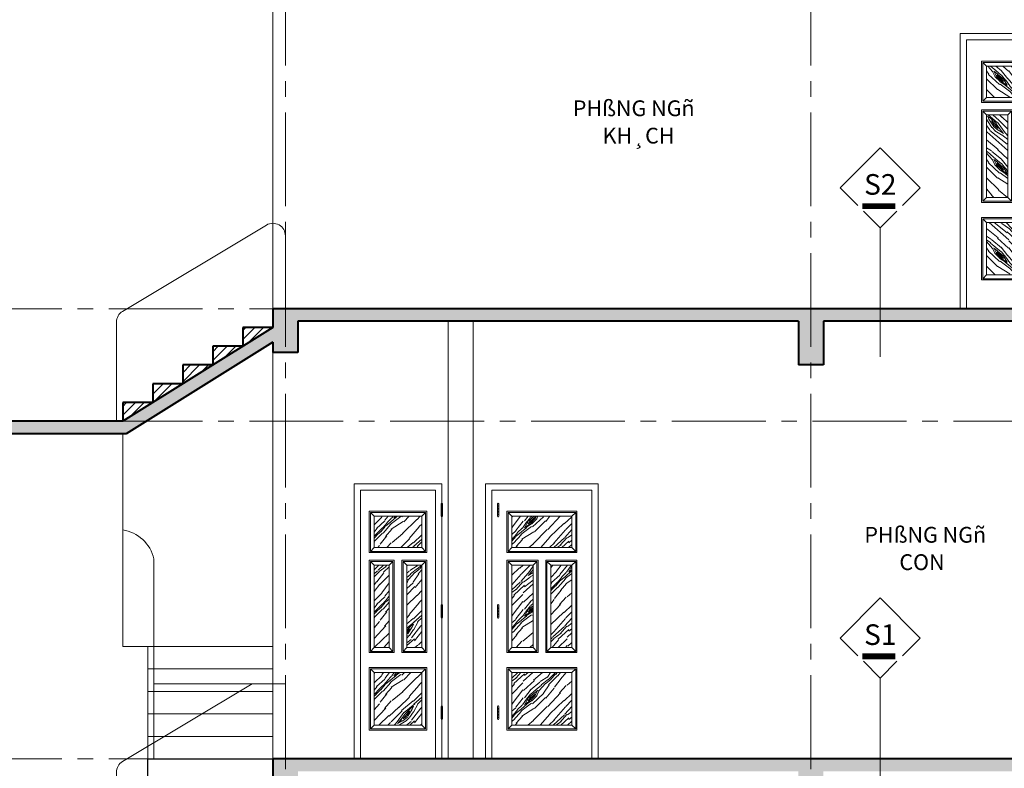
# Model space of a CAD drawing. Units: inches. Extents: x -50405 to 343718, y -696010 to -472064.
# Drawn here: x 178592 to 186460, y -593037 to -587051 of the extents above; entities that cross this region are included whole.
import ezdxf
from ezdxf.enums import TextEntityAlignment as Align

# ---------------------------------------------------------------- set-up
doc = ezdxf.new("R2010")
doc.units = ezdxf.units.IN
doc.header["$MEASUREMENT"] = 0
doc.linetypes.add('CENTER2', pattern=[1.125, 0.75, -0.125, 0.125, -0.125])
for name, color, linetype, lineweight in [('01', 50, 'Continuous', 13), ('4 tuong', 41, 'Continuous', 40), ('8 HATCH', 8, 'Continuous', 13), ('CHU', 7, 'Continuous', 20), ('CUA', 202, 'Continuous', 9), ('HATCH', 8, 'Continuous', 9), ('Hatch 1.3', 251, 'Continuous', 9), ('KCHTHUOC', 137, 'Continuous', 13), ('Net manh', 251, 'Continuous', 9), ('NETDAM', 40, 'Continuous', 30), ('NOITHAT', 42, 'Continuous', 15), ('TRUC', 251, 'Continuous', 9)]:
    doc.layers.add(name, color=color, linetype=linetype, lineweight=lineweight)
doc.styles.add('LAMGHI', font='VAVON_0.TTF', dxfattribs={"height": 2.5})
doc.styles.add('T', font='VHAVAN_0.TTF')
pattern_1 = [(145.3048, (322933.74, -83583.25), (-2474.872262, 1767.7691044), [55.9015, -5534.268]), (135, (322887.8, -83551.43), (-6e-14, 707.1068), [55, -445]), (116.5651, (322848.89, -83512.54), (-353.55411, 1060.65976), [47.434, -1533.7045]), (322.125, (322827.674, -83470.11), (-2828.4266516, 2121.321085), [40.3115, -3990.8175]), (320.1944, (322859.494, -83494.86), (-3889.085845, 3181.9824406), [55.227, -5467.4535]), (300.9638, (322901.92, -83530.22), (707.10766, -1414.213069), [61.8465, -1999.706]), (125.5377, (322905.455, -83554.965), (-1414.214494, 2121.319959), [30.414, -3010.9675]), (141.3402, (322887.78, -83530.217), (3181.9808624, -2474.8729647), [45.277, -4482.4155]), (309.2894, (322852.42, -83501.93), (2828.426456, -3535.534167), [50.2495, -4974.6885]), (326.3099, (322884.24, -83540.82), (-1767.766382, 1060.661275), [25.495, -2524.0145]), (140.1944, (322962.024, -83618.605), (3889.085845, -3181.9824406), [55.227, -5467.4535]), (146.3099, (322919.6, -83583.25), (1767.766382, -1060.661275), [50.99, -2498.5195]), (135, (322877.17, -83554.97), (-6e-14, 707.1068), [60, -440]), (114.444, (322834.745, -83512.54), (-1060.6622394, 2474.872971), [42.72, -4229.282]), (131.1859, (322817.067, -83473.648), (-4596.1916797, 5303.3027912), [75.1665, -7441.4815]), (140.1944, (322767.57, -83417.08), (3889.085845, -3181.9824406), [55.227, -5467.4535]), (135, (322725.14, -83381.7), (-6e-14, 707.1068), [55, -445]), (129.8056, (323039.806, -83696.387), (-3181.9824406, 3889.085845), [55.227, -5467.4535]), (140.1944, (323004.45, -83653.96), (3889.085845, -3181.9824406), [55.227, -5467.4535]), (135, (323046.9, -83689.3), (-6e-14, 707.1068), [30, -470]), (129.8056, (323025.664, -83668.103), (-3181.9824406, 3889.085845), [55.227, -5467.4535]), (135, (322990.3, -83625.7), (-6e-14, 707.1068), [50, -450]), (124.6952, (322954.953, -83590.32), (1767.7691044, -2474.872262), [55.9015, -5534.268]), (129.8056, (322923.133, -83544.36), (-3181.9824406, 3889.085845), [55.227, -5467.4535]), (140.1944, (322887.78, -83501.932), (3889.085845, -3181.9824406), [55.227, -5467.4535]), (140.1944, (322845.35, -83466.577), (3889.085845, -3181.9824406), [55.227, -5467.4535]), (143.1301, (322802.925, -83431.22), (2474.873427, -1767.767102), [70.7105, -3464.823]), (135, (322746.36, -83388.8), (-6e-14, 707.1068), [75, -425]), (147.5288, (322548.367, -83615.07), (-2121.3203165, 1414.213816), [46.0975, -4563.6745]), (140.7106, (322509.476, -83590.32), (3535.534167, -2828.426456), [50.2495, -4974.6885]), (126.8699, (322548.37, -83615.07), (-1767.767102, 2474.873427), [35.3555, -3500.1785]), (125.5377, (322527.15, -83586.785), (-1414.214494, 2121.319959), [60.8275, -2980.5535]), (135, (322845.35, -83890.84), (-6e-14, 707.1068), [60, -440]), (144.4623, (322802.925, -83848.415), (2121.319959, -1414.214494), [30.414, -3010.9675]), (293.1986, (322778.18, -83830.74), (-707.10691, 1414.213627), [26.926, -2665.6565]), (302.0054, (322788.783, -83855.486), (-2474.874862, 3889.0867115), [66.7085, -6604.1235]), (142.125, (322509.476, -83576.18), (2828.4266516, -2121.321085), [40.3115, -3990.8175]), (127.875, (322509.476, -83576.18), (-2121.321085, 2828.4266516), [40.3115, -3990.8175]), (135, (322838.3, -83897.9), (-6e-14, 707.1068), [40, -460]), (300.9638, (322810, -83869.63), (707.10766, -1414.213069), [41.231, -2020.322]), (138.3665, (322771.105, -83809.524), (6010.4112765, -5303.296743), [85.147, -8429.5465]), (137.2906, (322707.466, -83752.955), (8838.833309, -8131.7295308), [125.1, -12384.896]), (131.8202, (322615.542, -83668.103), (-5656.8575942, 6363.9580414), [90.139, -8923.7395]), (125.5377, (322555.44, -83600.93), (-1414.214494, 2121.319959), [91.2415, -2950.14]), (124.6952, (322813.53, -83922.66), (1767.7691044, -2474.872262), [55.9015, -5534.268]), (119.0546, (322781.71, -83876.7), (1060.660256, -1767.766959), [72.801, -3567.254]), (135, (322746.36, -83813.06), (-6e-14, 707.1068), [65, -435]), (143.1301, (322700.395, -83767.1), (2474.873427, -1767.767102), [70.7105, -3464.823]), (131.4237, (322643.826, -83724.67), (-4949.7509816, 5656.851199), [80.156, -7935.4535]), (143.7462, (322590.793, -83664.567), (-2828.428374, 2121.318625), [65.7645, -6510.7085]), (149.0362, (322537.76, -83625.68), (1414.213069, -707.10766), [61.8465, -1999.706]), (135, (322484.73, -83593.86), (-6e-14, 707.1068), [35, -465]), (320.1944, (322771.105, -83809.524), (-3889.085845, 3181.9824406), [110.4535, -5412.227]), (139.7636, (322870.1, -83866.092), (4242.638028, -3535.5372342), [120.416, -5900.3815]), (135, (322778.2, -83788.3), (-6e-14, 707.1068), [115, -385]), (130.9144, (322696.86, -83706.993), (-4242.6421072, 4949.7461536), [140.3565, -6877.4775]), (135, (322604.94, -83600.93), (-6e-14, 707.1068), [125, -375]), (127.875, (322795.854, -83940.34), (-2121.321085, 2828.4266516), [120.934, -3910.195]), (128.6598, (322721.61, -83844.88), (-2474.8729647, 3181.9808624), [90.554, -4437.1385]), (137.4896, (322665.04, -83774.169), (8131.734116, -7424.6147022), [115.1085, -11395.756]), (141.5198, (322580.186, -83696.387), (10253.0480854, -8131.72807756), [176.139, -17437.776]), (131.9872, (323025.664, -83710.53), (-6010.4061929, 6717.5158767), [95.1315, -9418.0175]), (143.1301, (322962.024, -83639.82), (2474.873427, -1767.767102), [106.066, -3429.468]), (137.3859, (322877.171, -83576.179), (8485.2754679, -7778.1808698), [120.104, -11890.308]), (124.3803, (322788.783, -83494.86), (3181.9770935, -4596.1963715), [81.394, -8058.016]), (135, (322742.8, -83427.7), (-6e-14, 707.1068), [100, -400]), (138.1798, (323068.09, -83668.103), (6363.9580414, -5656.8575942), [90.139, -8923.7395]), (128.991, (323000.915, -83607.998), (3181.9806686, -3889.0869672), [95.525, -9456.9615]), (128.2902, (322940.81, -83533.752), (2828.4296408, -3535.5320954), [85.586, -8473.035]), (140.7106, (322887.78, -83466.577), (3535.534167, -2828.426456), [100.499, -4924.439]), (147.0948, (322809.996, -83402.938), (3889.0891828, -2474.870859), [71.589, -7087.3215]), (125.5377, (322749.89, -83364.05), (-1414.214494, 2121.319959), [60.8275, -2980.5535]), (131.1859, (323000.915, -83735.278), (-4596.1916797, 5303.3027912), [75.1665, -7441.4815]), (147.8043, (322951.417, -83678.71), (5656.8561002, -3535.5305328), [112.805, -11167.709]), (135, (322855.96, -83618.6), (-6e-14, 707.1068), [125, -375]), (129.5597, (322767.57, -83530.217), (3535.5363599, -4242.6384539), [105.475, -10442.0365]), (128.2902, (322700.395, -83448.9), (2828.4296408, -3535.5320954), [85.586, -8473.035]), (135, (323092.84, -83643.35), (-6e-14, 707.1068), [85, -415]), (126.8699, (323032.735, -83583.25), (-1767.767102, 2474.873427), [141.4215, -3394.1125]), (137.3859, (322947.882, -83470.113), (8485.2754679, -7778.1808698), [120.104, -11890.308]), (140.5275, (322859.494, -83388.795), (-8131.7234225, 6717.52019824), [155.724, -15416.6875]), (128.1572, (322771.105, -83965.087), (5303.2978069, -6717.5170246), [125.897, -12463.7815]), (135, (322693.3, -83866.1), (-6e-14, 707.1068), [140, -360]), (138.6522, (322594.329, -83767.098), (11667.25773205, -10253.05315098), [235.478, -23312.3455]), (135, (322894.85, -83841.34), (-6e-14, 707.1068), [120, -380]), (130.2364, (322809.996, -83756.49), (-3535.5372342, 4242.638028), [120.416, -5900.3815]), (136.8476, (322732.214, -83664.567), (10960.15327136, -10253.05049256), [155.0805, -15352.982]), (137.7263, (322619.077, -83558.5), (7424.6198988, -6717.5159335), [105.119, -10406.779]), (140.1944, (322951.417, -83784.775), (3889.085845, -3181.9824406), [110.4535, -5412.227]), (135, (322866.56, -83714.06), (-6e-14, 707.1068), [160, -340]), (133.0908, (322753.428, -83600.927), (-9899.4860237, 10606.6099459), [150.0835, -14858.2475]), (131.4237, (322650.897, -83491.326), (-4949.7509816, 5656.851199), [80.156, -7935.4535])]

# ---------------------------------------------------------------- blocks, each defined once
blk = doc.blocks.new('SDFH')
at = {"layer": 'Net manh'}
for p, q in [((2050388.1, -103568.2), (2050398.1, -103568.2)), ((2050388.1, -103580.3), (2050398.1, -103580.3)), ((2050388.1, -103592.4), (2050398.1, -103592.4)), ((2050388.1, -103604.4), (2050398.1, -103604.4)), ((2050388.1, -103616.5), (2050398.1, -103616.5)), ((2050388.1, -103628.6), (2050398.1, -103628.6)), ((2050388.1, -103640.7), (2050398.1, -103640.7))]:
    blk.add_line(p, q, dxfattribs=at)
for points in [[(2050388.1, -103556.1), (2050388.1, -103656.1)], [(2050398.1, -103656.1), (2050398.1, -103556.1)]]:
    blk.add_lwpolyline(points, dxfattribs=at)
for centre, start, end in [((2050393.1, -103556.1), 0, 180), ((2050393.1, -103656.1), 180, 0)]:
    blk.add_arc(centre, 5, start, end, dxfattribs=at)
blk = doc.blocks.new('gfhgfhjgkhjkl')
at = {"layer": 'Hatch 1.3'}
h = blk.add_hatch(dxfattribs=at)
h.set_pattern_fill('KIEU83', color=252, scale=500, angle=45, style=0)
h.set_pattern_definition([(145.3048, (322933.74, -83683.25), (-2474.872262, 1767.7691044), [55.9015, -5534.268]), (135, (322887.8, -83651.43), (-6e-14, 707.1068), [55, -445]), (116.5651, (322848.89, -83612.54), (-353.55411, 1060.65976), [47.434, -1533.7045]), (322.125, (322827.674, -83570.11), (-2828.4266516, 2121.321085), [40.3115, -3990.8175]), (320.1944, (322859.494, -83594.86), (-3889.085845, 3181.9824406), [55.227, -5467.4535]), (300.9638, (322901.92, -83630.22), (707.10766, -1414.213069), [61.8465, -1999.706]), (125.5377, (322905.455, -83654.965), (-1414.214494, 2121.319959), [30.414, -3010.9675]), (141.3402, (322887.78, -83630.217), (3181.9808624, -2474.8729647), [45.277, -4482.4155]), (309.2894, (322852.42, -83601.93), (2828.426456, -3535.534167), [50.2495, -4974.6885]), (326.3099, (322884.24, -83640.82), (-1767.766382, 1060.661275), [25.495, -2524.0145]), (140.1944, (322962.024, -83718.605), (3889.085845, -3181.9824406), [55.227, -5467.4535]), (146.3099, (322919.6, -83683.25), (1767.766382, -1060.661275), [50.99, -2498.5195]), (135, (322877.17, -83654.97), (-6e-14, 707.1068), [60, -440]), (114.444, (322834.745, -83612.54), (-1060.6622394, 2474.872971), [42.72, -4229.282]), (131.1859, (322817.067, -83573.648), (-4596.1916797, 5303.3027912), [75.1665, -7441.4815]), (140.1944, (322767.57, -83517.08), (3889.085845, -3181.9824406), [55.227, -5467.4535]), (135, (322725.14, -83481.7), (-6e-14, 707.1068), [55, -445]), (129.8056, (323039.806, -83796.387), (-3181.9824406, 3889.085845), [55.227, -5467.4535]), (140.1944, (323004.45, -83753.96), (3889.085845, -3181.9824406), [55.227, -5467.4535]), (135, (323046.9, -83789.3), (-6e-14, 707.1068), [30, -470]), (129.8056, (323025.664, -83768.103), (-3181.9824406, 3889.085845), [55.227, -5467.4535]), (135, (322990.3, -83725.7), (-6e-14, 707.1068), [50, -450]), (124.6952, (322954.953, -83690.32), (1767.7691044, -2474.872262), [55.9015, -5534.268]), (129.8056, (322923.133, -83644.36), (-3181.9824406, 3889.085845), [55.227, -5467.4535]), (140.1944, (322887.78, -83601.932), (3889.085845, -3181.9824406), [55.227, -5467.4535]), (140.1944, (322845.35, -83566.577), (3889.085845, -3181.9824406), [55.227, -5467.4535]), (143.1301, (322802.925, -83531.22), (2474.873427, -1767.767102), [70.7105, -3464.823]), (135, (322746.36, -83488.8), (-6e-14, 707.1068), [75, -425]), (147.5288, (322548.367, -83715.07), (-2121.3203165, 1414.213816), [46.0975, -4563.6745]), (140.7106, (322509.476, -83690.32), (3535.534167, -2828.426456), [50.2495, -4974.6885]), (126.8699, (322548.37, -83715.07), (-1767.767102, 2474.873427), [35.3555, -3500.1785]), (125.5377, (322527.15, -83686.785), (-1414.214494, 2121.319959), [60.8275, -2980.5535]), (135, (322845.35, -83990.84), (-6e-14, 707.1068), [60, -440]), (144.4623, (322802.925, -83948.415), (2121.319959, -1414.214494), [30.414, -3010.9675]), (293.1986, (322778.18, -83930.74), (-707.10691, 1414.213627), [26.926, -2665.6565]), (302.0054, (322788.783, -83955.486), (-2474.874862, 3889.0867115), [66.7085, -6604.1235]), (142.125, (322509.476, -83676.18), (2828.4266516, -2121.321085), [40.3115, -3990.8175]), (127.875, (322509.476, -83676.18), (-2121.321085, 2828.4266516), [40.3115, -3990.8175]), (135, (322838.3, -83997.9), (-6e-14, 707.1068), [40, -460]), (300.9638, (322810, -83969.63), (707.10766, -1414.213069), [41.231, -2020.322]), (138.3665, (322771.105, -83909.524), (6010.4112765, -5303.296743), [85.147, -8429.5465]), (137.2906, (322707.466, -83852.955), (8838.833309, -8131.7295308), [125.1, -12384.896]), (131.8202, (322615.542, -83768.103), (-5656.8575942, 6363.9580414), [90.139, -8923.7395]), (125.5377, (322555.44, -83700.93), (-1414.214494, 2121.319959), [91.2415, -2950.14]), (124.6952, (322813.53, -84022.66), (1767.7691044, -2474.872262), [55.9015, -5534.268]), (119.0546, (322781.71, -83976.7), (1060.660256, -1767.766959), [72.801, -3567.254]), (135, (322746.36, -83913.06), (-6e-14, 707.1068), [65, -435]), (143.1301, (322700.395, -83867.1), (2474.873427, -1767.767102), [70.7105, -3464.823]), (131.4237, (322643.826, -83824.67), (-4949.7509816, 5656.851199), [80.156, -7935.4535]), (143.7462, (322590.793, -83764.567), (-2828.428374, 2121.318625), [65.7645, -6510.7085]), (149.0362, (322537.76, -83725.68), (1414.213069, -707.10766), [61.8465, -1999.706]), (135, (322484.73, -83693.86), (-6e-14, 707.1068), [35, -465]), (320.1944, (322771.105, -83909.524), (-3889.085845, 3181.9824406), [110.4535, -5412.227]), (139.7636, (322870.1, -83966.092), (4242.638028, -3535.5372342), [120.416, -5900.3815]), (135, (322778.2, -83888.3), (-6e-14, 707.1068), [115, -385]), (130.9144, (322696.86, -83806.993), (-4242.6421072, 4949.7461536), [140.3565, -6877.4775]), (135, (322604.94, -83700.93), (-6e-14, 707.1068), [125, -375]), (127.875, (322795.854, -84040.34), (-2121.321085, 2828.4266516), [120.934, -3910.195]), (128.6598, (322721.61, -83944.88), (-2474.8729647, 3181.9808624), [90.554, -4437.1385]), (137.4896, (322665.04, -83874.169), (8131.734116, -7424.6147022), [115.1085, -11395.756]), (141.5198, (322580.186, -83796.387), (10253.0480854, -8131.72807756), [176.139, -17437.776]), (131.9872, (323025.664, -83810.53), (-6010.4061929, 6717.5158767), [95.1315, -9418.0175]), (143.1301, (322962.024, -83739.82), (2474.873427, -1767.767102), [106.066, -3429.468]), (137.3859, (322877.171, -83676.179), (8485.2754679, -7778.1808698), [120.104, -11890.308]), (124.3803, (322788.783, -83594.86), (3181.9770935, -4596.1963715), [81.394, -8058.016]), (135, (322742.8, -83527.7), (-6e-14, 707.1068), [100, -400]), (138.1798, (323068.09, -83768.103), (6363.9580414, -5656.8575942), [90.139, -8923.7395]), (128.991, (323000.915, -83707.998), (3181.9806686, -3889.0869672), [95.525, -9456.9615]), (128.2902, (322940.81, -83633.752), (2828.4296408, -3535.5320954), [85.586, -8473.035]), (140.7106, (322887.78, -83566.577), (3535.534167, -2828.426456), [100.499, -4924.439]), (147.0948, (322809.996, -83502.938), (3889.0891828, -2474.870859), [71.589, -7087.3215]), (125.5377, (322749.89, -83464.05), (-1414.214494, 2121.319959), [60.8275, -2980.5535]), (131.1859, (323000.915, -83835.278), (-4596.1916797, 5303.3027912), [75.1665, -7441.4815]), (147.8043, (322951.417, -83778.71), (5656.8561002, -3535.5305328), [112.805, -11167.709]), (135, (322855.96, -83718.6), (-6e-14, 707.1068), [125, -375]), (129.5597, (322767.57, -83630.217), (3535.5363599, -4242.6384539), [105.475, -10442.0365]), (128.2902, (322700.395, -83548.9), (2828.4296408, -3535.5320954), [85.586, -8473.035]), (135, (323092.84, -83743.35), (-6e-14, 707.1068), [85, -415]), (126.8699, (323032.735, -83683.25), (-1767.767102, 2474.873427), [141.4215, -3394.1125]), (137.3859, (322947.882, -83570.113), (8485.2754679, -7778.1808698), [120.104, -11890.308]), (140.5275, (322859.494, -83488.795), (-8131.7234225, 6717.52019824), [155.724, -15416.6875]), (128.1572, (322771.105, -84065.087), (5303.2978069, -6717.5170246), [125.897, -12463.7815]), (135, (322693.3, -83966.1), (-6e-14, 707.1068), [140, -360]), (138.6522, (322594.329, -83867.098), (11667.25773205, -10253.05315098), [235.478, -23312.3455]), (135, (322894.85, -83941.34), (-6e-14, 707.1068), [120, -380]), (130.2364, (322809.996, -83856.49), (-3535.5372342, 4242.638028), [120.416, -5900.3815]), (136.8476, (322732.214, -83764.567), (10960.15327136, -10253.05049256), [155.0805, -15352.982]), (137.7263, (322619.077, -83658.5), (7424.6198988, -6717.5159335), [105.119, -10406.779]), (140.1944, (322951.417, -83884.775), (3889.085845, -3181.9824406), [110.4535, -5412.227]), (135, (322866.56, -83814.06), (-6e-14, 707.1068), [160, -340]), (133.0908, (322753.428, -83700.927), (-9899.4860237, 10606.6099459), [150.0835, -14858.2475]), (131.4237, (322650.897, -83591.326), (-4949.7509816, 5656.851199), [80.156, -7935.4535])])
h.paths.add_polyline_path([(177278.9, -592115.8), (177658.9, -592115.8), (177658.9, -592365.8), (177278.9, -592365.8)])
h = blk.add_hatch(dxfattribs=at)
h.set_pattern_fill('KIEU83', color=252, scale=500, angle=45, style=0)
h.set_pattern_definition(pattern_1)
h.paths.add_polyline_path([(177398.9, -592505.8), (177278.9, -592505.8), (177278.9, -593165.8), (177398.9, -593165.8)])
h = blk.add_hatch(dxfattribs=at)
h.set_pattern_fill('KIEU83', color=252, scale=500, angle=45, style=0)
h.set_pattern_definition(pattern_1)
h.paths.add_polyline_path([(177658.9, -592505.8), (177538.9, -592505.8), (177538.9, -593165.8), (177658.9, -593165.8)])
h = blk.add_hatch(dxfattribs=at)
h.set_pattern_fill('KIEU83', color=252, scale=500, angle=45, style=0)
h.set_pattern_definition([(145.3048, (322933.74, -83533.25), (-2474.872262, 1767.7691044), [55.9015, -5534.268]), (135, (322887.8, -83501.43), (-6e-14, 707.1068), [55, -445]), (116.5651, (322848.89, -83462.54), (-353.55411, 1060.65976), [47.434, -1533.7045]), (322.125, (322827.674, -83420.11), (-2828.4266516, 2121.321085), [40.3115, -3990.8175]), (320.1944, (322859.494, -83444.86), (-3889.085845, 3181.9824406), [55.227, -5467.4535]), (300.9638, (322901.92, -83480.22), (707.10766, -1414.213069), [61.8465, -1999.706]), (125.5377, (322905.455, -83504.965), (-1414.214494, 2121.319959), [30.414, -3010.9675]), (141.3402, (322887.78, -83480.217), (3181.9808624, -2474.8729647), [45.277, -4482.4155]), (309.2894, (322852.42, -83451.93), (2828.426456, -3535.534167), [50.2495, -4974.6885]), (326.3099, (322884.24, -83490.82), (-1767.766382, 1060.661275), [25.495, -2524.0145]), (140.1944, (322962.024, -83568.605), (3889.085845, -3181.9824406), [55.227, -5467.4535]), (146.3099, (322919.6, -83533.25), (1767.766382, -1060.661275), [50.99, -2498.5195]), (135, (322877.17, -83504.97), (-6e-14, 707.1068), [60, -440]), (114.444, (322834.745, -83462.54), (-1060.6622394, 2474.872971), [42.72, -4229.282]), (131.1859, (322817.067, -83423.648), (-4596.1916797, 5303.3027912), [75.1665, -7441.4815]), (140.1944, (322767.57, -83367.08), (3889.085845, -3181.9824406), [55.227, -5467.4535]), (135, (322725.14, -83331.7), (-6e-14, 707.1068), [55, -445]), (129.8056, (323039.806, -83646.387), (-3181.9824406, 3889.085845), [55.227, -5467.4535]), (140.1944, (323004.45, -83603.96), (3889.085845, -3181.9824406), [55.227, -5467.4535]), (135, (323046.9, -83639.3), (-6e-14, 707.1068), [30, -470]), (129.8056, (323025.664, -83618.103), (-3181.9824406, 3889.085845), [55.227, -5467.4535]), (135, (322990.3, -83575.7), (-6e-14, 707.1068), [50, -450]), (124.6952, (322954.953, -83540.32), (1767.7691044, -2474.872262), [55.9015, -5534.268]), (129.8056, (322923.133, -83494.36), (-3181.9824406, 3889.085845), [55.227, -5467.4535]), (140.1944, (322887.78, -83451.932), (3889.085845, -3181.9824406), [55.227, -5467.4535]), (140.1944, (322845.35, -83416.577), (3889.085845, -3181.9824406), [55.227, -5467.4535]), (143.1301, (322802.925, -83381.22), (2474.873427, -1767.767102), [70.7105, -3464.823]), (135, (322746.36, -83338.8), (-6e-14, 707.1068), [75, -425]), (147.5288, (322548.367, -83565.07), (-2121.3203165, 1414.213816), [46.0975, -4563.6745]), (140.7106, (322509.476, -83540.32), (3535.534167, -2828.426456), [50.2495, -4974.6885]), (126.8699, (322548.37, -83565.07), (-1767.767102, 2474.873427), [35.3555, -3500.1785]), (125.5377, (322527.15, -83536.785), (-1414.214494, 2121.319959), [60.8275, -2980.5535]), (135, (322845.35, -83840.84), (-6e-14, 707.1068), [60, -440]), (144.4623, (322802.925, -83798.415), (2121.319959, -1414.214494), [30.414, -3010.9675]), (293.1986, (322778.18, -83780.74), (-707.10691, 1414.213627), [26.926, -2665.6565]), (302.0054, (322788.783, -83805.486), (-2474.874862, 3889.0867115), [66.7085, -6604.1235]), (142.125, (322509.476, -83526.18), (2828.4266516, -2121.321085), [40.3115, -3990.8175]), (127.875, (322509.476, -83526.18), (-2121.321085, 2828.4266516), [40.3115, -3990.8175]), (135, (322838.3, -83847.9), (-6e-14, 707.1068), [40, -460]), (300.9638, (322810, -83819.63), (707.10766, -1414.213069), [41.231, -2020.322]), (138.3665, (322771.105, -83759.524), (6010.4112765, -5303.296743), [85.147, -8429.5465]), (137.2906, (322707.466, -83702.955), (8838.833309, -8131.7295308), [125.1, -12384.896]), (131.8202, (322615.542, -83618.103), (-5656.8575942, 6363.9580414), [90.139, -8923.7395]), (125.5377, (322555.44, -83550.93), (-1414.214494, 2121.319959), [91.2415, -2950.14]), (124.6952, (322813.53, -83872.66), (1767.7691044, -2474.872262), [55.9015, -5534.268]), (119.0546, (322781.71, -83826.7), (1060.660256, -1767.766959), [72.801, -3567.254]), (135, (322746.36, -83763.06), (-6e-14, 707.1068), [65, -435]), (143.1301, (322700.395, -83717.1), (2474.873427, -1767.767102), [70.7105, -3464.823]), (131.4237, (322643.826, -83674.67), (-4949.7509816, 5656.851199), [80.156, -7935.4535]), (143.7462, (322590.793, -83614.567), (-2828.428374, 2121.318625), [65.7645, -6510.7085]), (149.0362, (322537.76, -83575.68), (1414.213069, -707.10766), [61.8465, -1999.706]), (135, (322484.73, -83543.86), (-6e-14, 707.1068), [35, -465]), (320.1944, (322771.105, -83759.524), (-3889.085845, 3181.9824406), [110.4535, -5412.227]), (139.7636, (322870.1, -83816.092), (4242.638028, -3535.5372342), [120.416, -5900.3815]), (135, (322778.2, -83738.3), (-6e-14, 707.1068), [115, -385]), (130.9144, (322696.86, -83656.993), (-4242.6421072, 4949.7461536), [140.3565, -6877.4775]), (135, (322604.94, -83550.93), (-6e-14, 707.1068), [125, -375]), (127.875, (322795.854, -83890.34), (-2121.321085, 2828.4266516), [120.934, -3910.195]), (128.6598, (322721.61, -83794.88), (-2474.8729647, 3181.9808624), [90.554, -4437.1385]), (137.4896, (322665.04, -83724.169), (8131.734116, -7424.6147022), [115.1085, -11395.756]), (141.5198, (322580.186, -83646.387), (10253.0480854, -8131.72807756), [176.139, -17437.776]), (131.9872, (323025.664, -83660.53), (-6010.4061929, 6717.5158767), [95.1315, -9418.0175]), (143.1301, (322962.024, -83589.82), (2474.873427, -1767.767102), [106.066, -3429.468]), (137.3859, (322877.171, -83526.179), (8485.2754679, -7778.1808698), [120.104, -11890.308]), (124.3803, (322788.783, -83444.86), (3181.9770935, -4596.1963715), [81.394, -8058.016]), (135, (322742.8, -83377.7), (-6e-14, 707.1068), [100, -400]), (138.1798, (323068.09, -83618.103), (6363.9580414, -5656.8575942), [90.139, -8923.7395]), (128.991, (323000.915, -83557.998), (3181.9806686, -3889.0869672), [95.525, -9456.9615]), (128.2902, (322940.81, -83483.752), (2828.4296408, -3535.5320954), [85.586, -8473.035]), (140.7106, (322887.78, -83416.577), (3535.534167, -2828.426456), [100.499, -4924.439]), (147.0948, (322809.996, -83352.938), (3889.0891828, -2474.870859), [71.589, -7087.3215]), (125.5377, (322749.89, -83314.05), (-1414.214494, 2121.319959), [60.8275, -2980.5535]), (131.1859, (323000.915, -83685.278), (-4596.1916797, 5303.3027912), [75.1665, -7441.4815]), (147.8043, (322951.417, -83628.71), (5656.8561002, -3535.5305328), [112.805, -11167.709]), (135, (322855.96, -83568.6), (-6e-14, 707.1068), [125, -375]), (129.5597, (322767.57, -83480.217), (3535.5363599, -4242.6384539), [105.475, -10442.0365]), (128.2902, (322700.395, -83398.9), (2828.4296408, -3535.5320954), [85.586, -8473.035]), (135, (323092.84, -83593.35), (-6e-14, 707.1068), [85, -415]), (126.8699, (323032.735, -83533.25), (-1767.767102, 2474.873427), [141.4215, -3394.1125]), (137.3859, (322947.882, -83420.113), (8485.2754679, -7778.1808698), [120.104, -11890.308]), (140.5275, (322859.494, -83338.795), (-8131.7234225, 6717.52019824), [155.724, -15416.6875]), (128.1572, (322771.105, -83915.087), (5303.2978069, -6717.5170246), [125.897, -12463.7815]), (135, (322693.3, -83816.1), (-6e-14, 707.1068), [140, -360]), (138.6522, (322594.329, -83717.098), (11667.25773205, -10253.05315098), [235.478, -23312.3455]), (135, (322894.85, -83791.34), (-6e-14, 707.1068), [120, -380]), (130.2364, (322809.996, -83706.49), (-3535.5372342, 4242.638028), [120.416, -5900.3815]), (136.8476, (322732.214, -83614.567), (10960.15327136, -10253.05049256), [155.0805, -15352.982]), (137.7263, (322619.077, -83508.5), (7424.6198988, -6717.5159335), [105.119, -10406.779]), (140.1944, (322951.417, -83734.775), (3889.085845, -3181.9824406), [110.4535, -5412.227]), (135, (322866.56, -83664.06), (-6e-14, 707.1068), [160, -340]), (133.0908, (322753.428, -83550.927), (-9899.4860237, 10606.6099459), [150.0835, -14858.2475]), (131.4237, (322650.897, -83441.326), (-4949.7509816, 5656.851199), [80.156, -7935.4535])])
h.paths.add_polyline_path([(177658.9, -593365.8), (177278.9, -593365.8), (177278.9, -593785.8), (177658.9, -593785.8)])
at = {"layer": 'CUA', "color": 58}
blk.add_line((177768.9, -594055.8), (177118.9, -594055.8), dxfattribs=at)
for points in [[(177118.9, -594055.8), (177818.9, -594055.8), (177818.9, -591855.8), (177118.9, -591855.8)], [(177168.9, -594055.8), (177768.9, -594055.8), (177768.9, -591905.8), (177168.9, -591905.8)]]:
    blk.add_lwpolyline(points, close=True, dxfattribs=at)
for points in [[(177238.9, -592405.8), (177238.9, -592075.8), (177698.9, -592075.8), (177698.9, -592405.8), (177238.9, -592405.8)], [(177438.9, -593205.8), (177438.9, -592465.8), (177238.9, -592465.8), (177238.9, -593205.8), (177438.9, -593205.8)], [(177498.9, -593205.8), (177498.9, -592465.8), (177698.9, -592465.8), (177698.9, -593205.8), (177498.9, -593205.8)], [(177238.9, -593325.8), (177698.9, -593325.8), (177698.9, -593825.8), (177238.9, -593825.8), (177238.9, -593325.8)]]:
    blk.add_lwpolyline(points, dxfattribs=at)
at = {"layer": 'Net manh'}
for p, q in [((177278.9, -592115.8), (177248.9, -592085.8)), ((177658.9, -592115.8), (177688.9, -592085.8)), ((177248.9, -592395.8), (177278.9, -592365.8)), ((177658.9, -592365.8), (177688.9, -592395.8)), ((177278.9, -592505.8), (177248.9, -592475.8)), ((177398.9, -592505.8), (177428.9, -592475.8)), ((177538.9, -592505.8), (177508.9, -592475.8)), ((177658.9, -592505.8), (177688.9, -592475.8)), ((177278.9, -593165.8), (177248.9, -593195.8)), ((177398.9, -593165.8), (177428.9, -593195.8)), ((177538.9, -593165.8), (177508.9, -593195.8)), ((177658.9, -593165.8), (177688.9, -593195.8)), ((177278.9, -593365.8), (177248.9, -593335.8)), ((177658.9, -593365.8), (177688.9, -593335.8)), ((177278.9, -593785.8), (177248.9, -593815.8)), ((177658.9, -593785.8), (177688.9, -593815.8))]:
    blk.add_line(p, q, dxfattribs=at)
for points in [[(177248.9, -592395.8), (177248.9, -592085.8), (177688.9, -592085.8), (177688.9, -592395.8)], [(177278.9, -592365.8), (177278.9, -592115.8), (177658.9, -592115.8), (177658.9, -592365.8)], [(177428.9, -593195.8), (177428.9, -592475.8), (177248.9, -592475.8), (177248.9, -593195.8)], [(177398.9, -593165.8), (177398.9, -592505.8), (177278.9, -592505.8), (177278.9, -593165.8)], [(177508.9, -593195.8), (177508.9, -592475.8), (177688.9, -592475.8), (177688.9, -593195.8)], [(177538.9, -593165.8), (177538.9, -592505.8), (177658.9, -592505.8), (177658.9, -593165.8)], [(177248.9, -593335.8), (177688.9, -593335.8), (177688.9, -593815.8), (177248.9, -593815.8)], [(177278.9, -593365.8), (177658.9, -593365.8), (177658.9, -593785.8), (177278.9, -593785.8)]]:
    blk.add_lwpolyline(points, close=True, dxfattribs=at)
blk.add_blockref('SDFH', (-1873274.1, -488459.7), dxfattribs=at)
at = {"layer": 'Net manh', "xscale": -1, "rotation": 180}
for p in [(-1873274.1, -696481.9), (-1873274.1, -697291.9)]:
    blk.add_blockref('SDFH', p, dxfattribs=at)
blk = doc.blocks.new('dfgdfgfhgfh')
at = {"layer": 'Hatch 1.3'}
h = blk.add_hatch(dxfattribs=at)
h.set_pattern_fill('KIEU83', color=252, scale=500, angle=45, style=0)
h.set_pattern_definition([(34.6952, (-162.635, 381.838), (2474.872262, 1767.7691044), [55.9015, -5534.268]), (45, (-116.67, 413.66), (6e-14, 707.1068), [55, -445]), (63.4349, (-77.78, 452.55), (353.55411, 1060.65976), [47.434, -1533.7045]), (217.875, (-56.57, 494.975), (2828.4266516, 2121.321085), [40.3115, -3990.8175]), (219.8056, (-88.39, 470.226), (3889.085845, 3181.9824406), [55.227, -5467.4535]), (239.0362, (-130.81, 434.87), (-707.10766, -1414.213069), [61.8465, -1999.706]), (54.4623, (-134.35, 410.12), (1414.214494, 2121.319959), [30.414, -3010.9675]), (38.6598, (-116.67, 434.87), (-3181.9808624, -2474.8729647), [45.277, -4482.4155]), (230.7106, (-81.317, 463.155), (-2828.426456, -3535.534167), [50.2495, -4974.6885]), (213.6901, (-113.14, 424.26), (1767.766382, 1060.661275), [25.495, -2524.0145]), (39.8056, (-190.92, 346.482), (-3889.085845, -3181.9824406), [55.227, -5467.4535]), (33.6901, (-148.49, 381.84), (-1767.766382, -1060.661275), [50.99, -2498.5195]), (45, (-106.07, 410.1), (6e-14, 707.1068), [60, -440]), (65.556, (-63.64, 452.55), (1060.6622394, 2474.872971), [42.72, -4229.282]), (48.8141, (-45.962, 491.44), (4596.1916797, 5303.3027912), [75.1665, -7441.4815]), (39.8056, (3.536, 548.01), (-3889.085845, -3181.9824406), [55.227, -5467.4535]), (45, (45.96, 583.36), (6e-14, 707.1068), [55, -445]), (50.1944, (-268.7, 268.7), (3181.9824406, 3889.085845), [55.227, -5467.4535]), (39.8056, (-233.345, 311.127), (-3889.085845, -3181.9824406), [55.227, -5467.4535]), (45, (-275.77, 275.77), (6e-14, 707.1068), [30, -470]), (50.1944, (-254.56, 296.985), (3181.9824406, 3889.085845), [55.227, -5467.4535]), (45, (-219.2, 339.4), (6e-14, 707.1068), [50, -450]), (55.3048, (-183.848, 374.767), (-1767.7691044, -2474.872262), [55.9015, -5534.268]), (50.1944, (-152.03, 420.73), (3181.9824406, 3889.085845), [55.227, -5467.4535]), (39.8056, (-116.673, 463.155), (-3889.085845, -3181.9824406), [55.227, -5467.4535]), (39.8056, (-74.246, 498.51), (-3889.085845, -3181.9824406), [55.227, -5467.4535]), (36.8699, (-31.82, 533.866), (-2474.873427, -1767.767102), [70.7105, -3464.823]), (45, (24.75, 576.3), (6e-14, 707.1068), [75, -425]), (32.4712, (222.74, 350.02), (2121.3203165, 1414.213816), [46.0975, -4563.6745]), (39.2894, (261.63, 374.767), (-3535.534167, -2828.426456), [50.2495, -4974.6885]), (53.1301, (222.74, 350.02), (1767.767102, 2474.873427), [35.3555, -3500.1785]), (54.4623, (243.95, 378.3), (1414.214494, 2121.319959), [60.8275, -2980.5535]), (45, (-74.25, 74.25), (6e-14, 707.1068), [60, -440]), (35.5377, (-31.82, 116.67), (-2121.319959, -1414.214494), [30.414, -3010.9675]), (246.8014, (-7.07, 134.35), (707.10691, 1414.213627), [26.926, -2665.6565]), (237.9946, (-17.678, 109.6), (2474.874862, 3889.0867115), [66.7085, -6604.1235]), (37.875, (261.63, 388.91), (-2828.4266516, -2121.321085), [40.3115, -3990.8175]), (52.125, (261.63, 388.91), (2121.321085, 2828.4266516), [40.3115, -3990.8175]), (45, (-67.2, 67.2), (6e-14, 707.1068), [40, -460]), (239.0362, (-38.89, 95.46), (-707.10766, -1414.213069), [41.231, -2020.322]), (41.6335, (1e-14, 155.563), (-6010.4112765, -5303.296743), [85.147, -8429.5465]), (42.7094, (63.64, 212.132), (-8838.833309, -8131.7295308), [125.1, -12384.896]), (48.1798, (155.563, 296.985), (5656.8575942, 6363.9580414), [90.139, -8923.7395]), (54.4623, (215.67, 364.16), (1414.214494, 2121.319959), [91.2415, -2950.14]), (55.3048, (-42.426, 42.426), (-1767.7691044, -2474.872262), [55.9015, -5534.268]), (60.9454, (-10.61, 88.39), (-1060.660256, -1767.7669586), [72.801, -3567.254]), (45, (24.75, 152.03), (6e-14, 707.1068), [65, -435]), (36.8699, (70.71, 197.99), (-2474.873427, -1767.767102), [70.7105, -3464.823]), (48.5763, (127.28, 240.416), (4949.7509816, 5656.8511989), [80.156, -7935.4535]), (36.2538, (180.312, 300.52), (2828.428374, 2121.318625), [65.7645, -6510.7085]), (30.9638, (233.35, 339.41), (-1414.213069, -707.10766), [61.8465, -1999.706]), (45, (286.4, 371.23), (6e-14, 707.1068), [35, -465]), (219.8056, (1e-14, 155.563), (3889.085845, 3181.9824406), [110.4535, -5412.227]), (40.2364, (-98.995, 98.995), (-4242.638028, -3535.5372342), [120.416, -5900.3815]), (45, (-7.07, 176.8), (6e-14, 707.1068), [115, -385]), (49.0856, (74.246, 258.094), (4242.6421072, 4949.7461536), [140.3565, -6877.4775]), (45, (166.17, 364.16), (6e-14, 707.1068), [125, -375]), (52.125, (-24.75, 24.75), (2121.321085, 2828.4266516), [120.934, -3910.195]), (51.3402, (49.5, 120.21), (2474.8729647, 3181.9808624), [90.554, -4437.1385]), (42.5104, (106.066, 190.919), (-8131.734116, -7424.6147022), [115.1085, -11395.756]), (38.4802, (190.919, 268.7), (-10253.0480854, -8131.72807756), [176.139, -17437.776]), (48.0128, (-254.558, 254.558), (6010.4061929, 6717.5158767), [95.1315, -9418.0175]), (36.8699, (-190.92, 325.27), (-2474.873427, -1767.767102), [106.066, -3429.468]), (42.6141, (-106.066, 388.909), (-8485.2754679, -7778.1808698), [120.104, -11890.308]), (55.6197, (-17.678, 470.226), (-3181.9770935, -4596.1963715), [81.394, -8058.016]), (45, (28.3, 537.4), (6e-14, 707.1068), [100, -400]), (41.8202, (-296.985, 296.985), (-6363.9580414, -5656.8575942), [90.139, -8923.7395]), (51.009, (-229.81, 357.09), (-3181.9806686, -3889.0869672), [95.525, -9456.9615]), (51.7098, (-169.706, 431.335), (-2828.4296408, -3535.5320954), [85.586, -8473.035]), (39.2894, (-116.673, 498.51), (-3535.534167, -2828.426456), [100.499, -4924.439]), (32.9052, (-38.89, 562.15), (-3889.0891828, -2474.8708591), [71.589, -7087.3215]), (54.4623, (21.21, 601.04), (1414.214494, 2121.319959), [60.8275, -2980.5535]), (48.8141, (-229.81, 229.81), (4596.1916797, 5303.3027912), [75.1665, -7441.4815]), (32.1957, (-180.312, 286.378), (-5656.8561002, -3535.53053275), [112.805, -11167.709]), (45, (-84.85, 346.5), (6e-14, 707.1068), [125, -375]), (50.4403, (3.536, 434.87), (-3535.5363599, -4242.6384539), [105.475, -10442.0365]), (51.7098, (70.71, 516.188), (-2828.4296408, -3535.5320954), [85.586, -8473.035]), (45, (-321.73, 321.73), (6e-14, 707.1068), [85, -415]), (53.1301, (-261.63, 381.84), (1767.767102, 2474.873427), [141.4215, -3394.1125]), (42.6141, (-176.777, 494.975), (-8485.2754679, -7778.1808698), [120.104, -11890.308]), (39.4725, (-88.388, 576.292), (8131.72342248, 6717.52019824), [155.724, -15416.6875]), (51.8428, (0, 0), (-5303.2978069, -6717.5170246), [125.897, -12463.7815]), (45, (77.8, 99), (6e-14, 707.1068), [140, -360]), (41.3478, (176.777, 197.99), (-11667.25773205, -10253.05315098), [235.478, -23312.3455]), (45, (-123.74, 123.74), (6e-14, 707.1068), [120, -380]), (49.7636, (-38.89, 208.597), (3535.5372342, 4242.638028), [120.416, -5900.3815]), (43.1524, (38.891, 300.52), (-10960.15327136, -10253.05049256), [155.0805, -15352.982]), (42.2737, (152.028, 406.586), (-7424.6198988, -6717.5159335), [105.119, -10406.779]), (39.8056, (-180.31, 180.31), (-3889.085845, -3181.9824406), [110.4535, -5412.227]), (45, (-95.46, 251), (6e-14, 707.1068), [160, -340]), (46.9092, (17.678, 364.16), (9899.4860237, 10606.60994592), [150.0835, -14858.2475]), (48.5763, (120.208, 473.76), (4949.7509816, 5656.8511989), [80.156, -7935.4535])])
h.paths.add_polyline_path([(183721.4, -591573.9), (183241.4, -591573.9), (183241.4, -591823.9), (183721.4, -591823.9)])
h.paths.add_polyline_path([(183411.4, -591963.9), (183241.4, -591963.9), (183241.4, -592623.9), (183411.4, -592623.9)])
h.paths.add_polyline_path([(183721.4, -591963.9), (183551.4, -591963.9), (183551.4, -592623.9), (183721.4, -592623.9)])
h.paths.add_polyline_path([(183721.4, -592823.9), (183241.4, -592823.9), (183241.4, -593243.9), (183721.4, -593243.9)])
at = {"layer": 'CUA', "color": 58}
blk.add_line((183881.4, -593513.9), (183031.4, -593513.9), dxfattribs=at)
for points in [[(183031.4, -593513.9), (183931.4, -593513.9), (183931.4, -591313.9), (183031.4, -591313.9)], [(183081.4, -593513.9), (183881.4, -593513.9), (183881.4, -591363.9), (183081.4, -591363.9)]]:
    blk.add_lwpolyline(points, close=True, dxfattribs=at)
for points in [[(183201.4, -591863.9), (183201.4, -591533.9), (183761.4, -591533.9), (183761.4, -591863.9), (183201.4, -591863.9)], [(183451.4, -592663.9), (183451.4, -591923.9), (183201.4, -591923.9), (183201.4, -592663.9), (183451.4, -592663.9)], [(183511.4, -592663.9), (183511.4, -591923.9), (183761.4, -591923.9), (183761.4, -592663.9), (183511.4, -592663.9)], [(183201.4, -592783.9), (183761.4, -592783.9), (183761.4, -593283.9), (183201.4, -593283.9), (183201.4, -592783.9)]]:
    blk.add_lwpolyline(points, dxfattribs=at)
at = {"layer": 'Net manh'}
for p, q in [((183241.4, -591573.9), (183211.4, -591543.9)), ((183721.4, -591573.9), (183751.4, -591543.9)), ((183211.4, -591853.9), (183241.4, -591823.9)), ((183721.4, -591823.9), (183751.4, -591853.9)), ((183241.4, -591963.9), (183211.4, -591933.9)), ((183411.4, -591963.9), (183441.4, -591933.9)), ((183551.4, -591963.9), (183521.4, -591933.9)), ((183721.4, -591963.9), (183751.4, -591933.9)), ((183241.4, -592623.9), (183211.4, -592653.9)), ((183411.4, -592623.9), (183441.4, -592653.9)), ((183551.4, -592623.9), (183521.4, -592653.9)), ((183721.4, -592623.9), (183751.4, -592653.9)), ((183241.4, -592823.9), (183211.4, -592793.9)), ((183721.4, -592823.9), (183751.4, -592793.9)), ((183241.4, -593243.9), (183211.4, -593273.9)), ((183721.4, -593243.9), (183751.4, -593273.9))]:
    blk.add_line(p, q, dxfattribs=at)
for points in [[(183211.4, -591853.9), (183211.4, -591543.9), (183751.4, -591543.9), (183751.4, -591853.9)], [(183241.4, -591823.9), (183241.4, -591573.9), (183721.4, -591573.9), (183721.4, -591823.9)], [(183441.4, -592653.9), (183441.4, -591933.9), (183211.4, -591933.9), (183211.4, -592653.9)], [(183411.4, -592623.9), (183411.4, -591963.9), (183241.4, -591963.9), (183241.4, -592623.9)], [(183521.4, -592653.9), (183521.4, -591933.9), (183751.4, -591933.9), (183751.4, -592653.9)], [(183551.4, -592623.9), (183551.4, -591963.9), (183721.4, -591963.9), (183721.4, -592623.9)], [(183211.4, -592793.9), (183751.4, -592793.9), (183751.4, -593273.9), (183211.4, -593273.9)], [(183241.4, -592823.9), (183721.4, -592823.9), (183721.4, -593243.9), (183241.4, -593243.9)]]:
    blk.add_lwpolyline(points, close=True, dxfattribs=at)
blk.add_blockref('SDFH', (-1867261.7, -487917.7), dxfattribs=at)
at = {"layer": 'Net manh', "xscale": -1, "rotation": 180}
for p in [(-1867261.7, -695940), (-1867261.7, -696750)]:
    blk.add_blockref('SDFH', p, dxfattribs=at)
blk = doc.blocks.new('GCN')
at = {"layer": '01'}
for points in [[(191, 191), (342.2, 342.2), (0, 684.5), (-342.2, 342.2), (-191, 191)], [(-143, 143), (0, 0), (143, 143)]]:
    blk.add_lwpolyline(points, dxfattribs=at)
at = {"layer": '01', "const_width": 50}
blk.add_lwpolyline([(-151.8, 185.5), (127.7, 185.5)], dxfattribs=at)
at = {"layer": '01', "color": 7, "style": 'LAMGHI'}
blk.add_attdef('N1', text='', height=220, dxfattribs=at).set_placement((0.3, 370.8), align=Align.MIDDLE_CENTER)
blk = doc.blocks.new('GDFGDFGHFHHG')
at = {"layer": 'Hatch 1.3', "color": 17}
for p, q in [((180563.6, -588693.1), (179413.6, -589383.1)), ((180715.1, -589361.9), (180715.1, -588778.8)), ((179365.1, -589468.8), (179365.1, -590261.9)), ((179665.1, -592961.9), (179665.1, -591361.9)), ((180448.9, -592361.9), (179413.6, -592983.1)), ((179665.1, -592361.9), (180715.1, -592361.9)), ((180715.1, -592961.9), (180715.1, -592361.9)), ((179365.1, -593068.8), (179365.1, -593861.9)), ((179515.1, -595370.9), (179515.1, -594670.9))]:
    blk.add_line(p, q, dxfattribs=at)
for centre, radius, start, end in [((180615.1, -588778.8), 100, 0, 120.96376), ((179465.1, -589468.8), 100, 120.96376, 180), ((179365.1, -591434.8), 308.7, 13.65348, 80.6795), ((179465.1, -593068.8), 100, 120.96376, 180), ((179215.1, -594743.8), 308.7, 13.65348, 49.622)]:
    blk.add_arc(centre, radius, start, end, dxfattribs=at)

msp = doc.modelspace()

# ---------------------------------------------------------------- hatches: boundary and pattern name
at = {"layer": '8 HATCH'}
msp.add_hatch(color=256, dxfattribs=at).paths.add_polyline_path([(174415.1, -590361.9), (178215.1, -590361.9), (178215.1, -590611.9), (178415.1, -590611.9), (178415.1, -590361.9), (179443.7, -590361.9), (180615.1, -589629.8), (180615.1, -589711.9), (180815.1, -589711.9), (180815.1, -589461.9), (184815.1, -589461.9), (184815.1, -589811.9), (185015.1, -589811.9), (185015.1, -589461.9), (190815.1, -589461.9), (190815.1, -589811.9), (192215.1, -589811.9), (192215.1, -589361.9), (192015.1, -589361.9), (192015.1, -589711.9), (191015.1, -589711.9), (191015.1, -589361.9), (180615.1, -589361.9), (180615.1, -589511.9), (179415.1, -590261.9), (174215.1, -590261.9), (174215.1, -590511.9), (173315.1, -590511.9), (173315.1, -590261.9), (173115.1, -590261.9), (173115.1, -590361.9), (173115.1, -590611.9), (174415.1, -590611.9)])
h = msp.add_hatch(color=256, dxfattribs=at)
h.paths.add_polyline_path([(192215.1, -592961.9), (192015.1, -592961.9), (192015.1, -593311.9), (191015.1, -593311.9), (191015.1, -592961.9), (180615.1, -592961.9), (180615.1, -593141.9), (179415.1, -593861.9), (174215.1, -593861.9), (174215.1, -594111.9), (173665.1, -594111.9), (173665.1, -593861.9), (173515.1, -593861.9), (173515.1, -593961.9), (173515.1, -594211.9), (174415.1, -594211.9), (174415.1, -593961.9), (178215.1, -593961.9), (178215.1, -594211.9), (178415.1, -594211.9), (178415.1, -593961.9), (179442.8, -593961.9), (180615.1, -593258.5), (180615.1, -593311.9), (180815.1, -593311.9), (180815.1, -593061.9), (184815.1, -593061.9), (184815.1, -593411.9), (185015.1, -593411.9), (185015.1, -593061.9), (190815.1, -593061.9), (190815.1, -593411.9), (192215.1, -593411.9)])
h.paths.add_polyline_path([(192215.1, -593811.9), (190815.1, -593811.9), (190815.1, -593911.9), (192215.1, -593911.9)])
at = {"layer": 'HATCH'}
h = msp.add_hatch(dxfattribs=at)
h.set_pattern_fill('ANSI31', color=256, scale=400, style=0)
h.set_pattern_definition([(45, (0, 551.966), (-35.355339, 35.355339), [])])
h.paths.add_polyline_path([(179655.1, -590111.9), (179415.1, -590111.9), (179415.1, -590261.9)])
h.paths.add_polyline_path([(179895.1, -589961.9), (179655.1, -589961.9), (179655.1, -590111.9)])
h.paths.add_polyline_path([(180135.1, -589811.9), (179895.1, -589811.9), (179895.1, -589961.9)])
h.paths.add_polyline_path([(180375.1, -589661.9), (180135.1, -589661.9), (180135.1, -589811.9)])
h.paths.add_polyline_path([(180615.1, -589511.9), (180375.1, -589511.9), (180375.1, -589661.9)])

# ---------------------------------------------------------------- linework, layer by layer
at = {"layer": '4 tuong'}
for p, q in [((191015.1, -589361.9), (180615.1, -589361.9)), ((180615.1, -589361.9), (180615.1, -589511.9)), ((180615.1, -589511.9), (179415.1, -590261.9)), ((180615.1, -589511.9), (180375.1, -589511.9)), ((180375.1, -589511.9), (180375.1, -589661.9)), ((184815.1, -589461.9), (180815.1, -589461.9)), ((180815.1, -589461.9), (180815.1, -589711.9)), ((184815.1, -589461.9), (184815.1, -589811.9)), ((190815.1, -589461.9), (185015.1, -589461.9)), ((185015.1, -589461.9), (185015.1, -589811.9)), ((180615.1, -589629.8), (179443.7, -590361.9)), ((180375.1, -589661.9), (180135.1, -589661.9)), ((180135.1, -589661.9), (180135.1, -589811.9)), ((180615.1, -589629.8), (180615.1, -589711.9)), ((180815.1, -589711.9), (180615.1, -589711.9)), ((180135.1, -589811.9), (179895.1, -589811.9)), ((179895.1, -589811.9), (179895.1, -589961.9)), ((185015.1, -589811.9), (184815.1, -589811.9)), ((179895.1, -589961.9), (179655.1, -589961.9)), ((179655.1, -589961.9), (179655.1, -590111.9)), ((179655.1, -590111.9), (179415.1, -590111.9)), ((179415.1, -590111.9), (179415.1, -590261.9)), ((179415.1, -590261.9), (174215.1, -590261.9)), ((179443.7, -590361.9), (178415.1, -590361.9)), ((191015.1, -592961.9), (180615.1, -592961.9)), ((180615.1, -592961.9), (180615.1, -593141.9))]:
    msp.add_line(p, q, dxfattribs=at)
at = {"layer": 'NETDAM'}
for p, q in [((179615.1, -593211.9), (179615.1, -592961.9)), ((179615.1, -592961.9), (180615.1, -592961.9))]:
    msp.add_line(p, q, dxfattribs=at)
at = {"layer": 'NOITHAT', "color": 7}
for p, q in [((180615.1, -586211.9), (180615.1, -589361.9)), ((185468.6, -588715), (185468.6, -589745.3)), ((182015.1, -589461.9), (182015.1, -592961.9)), ((182215.1, -589461.9), (182215.1, -592961.9)), ((180615.1, -589711.9), (180615.1, -592961.9)), ((179415.1, -592061.9), (179415.1, -590361.9)), ((179415.1, -592061.9), (180615.1, -592061.9)), ((179615.1, -592961.9), (179615.1, -592061.9)), ((179615.1, -592241.9), (180615.1, -592241.9)), ((185468.6, -592315), (185468.6, -593345.3)), ((179615.1, -592421.9), (180615.1, -592421.9)), ((179615.1, -592601.9), (180615.1, -592601.9)), ((179615.1, -592781.9), (180615.1, -592781.9))]:
    msp.add_line(p, q, dxfattribs=at)
at = {"layer": 'TRUC', "linetype": 'CENTER2', "ltscale": 1000}
for p, q in [((180715.1, -598667.5), (180715.1, -582914)), ((184915.1, -598667.5), (184915.1, -582914)), ((194678.2, -589361.9), (170971.6, -589361.9)), ((194678.2, -590261.9), (170971.6, -590261.9)), ((194678.2, -592961.9), (170971.6, -592961.9))]:
    msp.add_line(p, q, dxfattribs=at)

# ---------------------------------------------------------------- block references
at = {"layer": '01'}
ref = msp.add_blockref('GCN', (185468.6, -588715), dxfattribs=dict(at, xscale=0.9353698517661542, yscale=0.9353698518098099, zscale=0.9353698518528001))
ref.add_attrib('N1', 'S2', dxfattribs={"color": 7, "height": 164.8, "style": 'LAMGHI'}).set_placement((185468.9, -588368.1), align=Align.MIDDLE_CENTER)
ref = msp.add_blockref('GCN', (185468.6, -592315), dxfattribs=dict(at, xscale=0.9353698517661542, yscale=0.9353698518098099, zscale=0.9353698518528001))
ref.add_attrib('N1', 'S1', dxfattribs={"color": 7, "height": 164.8, "style": 'LAMGHI'}).set_placement((185468.9, -591968.1), align=Align.MIDDLE_CENTER)
at = {"layer": '4 tuong', "xscale": -1}
for name, p in [('dfgdfgfhgfh', (370039.2, 4152)), ('gfhgfhjgkhjkl', (359084, 1093.9))]:
    msp.add_blockref(name, p, dxfattribs=at)
at = {"layer": '4 tuong'}
msp.add_blockref('dfgdfgfhgfh', (-716.3, 552), dxfattribs=at)
at = {"layer": 'KCHTHUOC'}
msp.add_blockref('GDFGDFGHFHHG', (0, 0), dxfattribs=at)

# ---------------------------------------------------------------- texts
at = {"layer": 'CHU', "style": 'T'}
for s, p in [('PHßNG NGñ', (183012, -587822)), ('KH¸CH', (183249.5, -588041)), ('PHßNG NGñ', (185341.5, -591232.5)), ('CON', (185621.5, -591451.5))]:
    msp.add_text(s, height=126, dxfattribs=at).set_placement(p)

doc.saveas('drawing.dxf')
